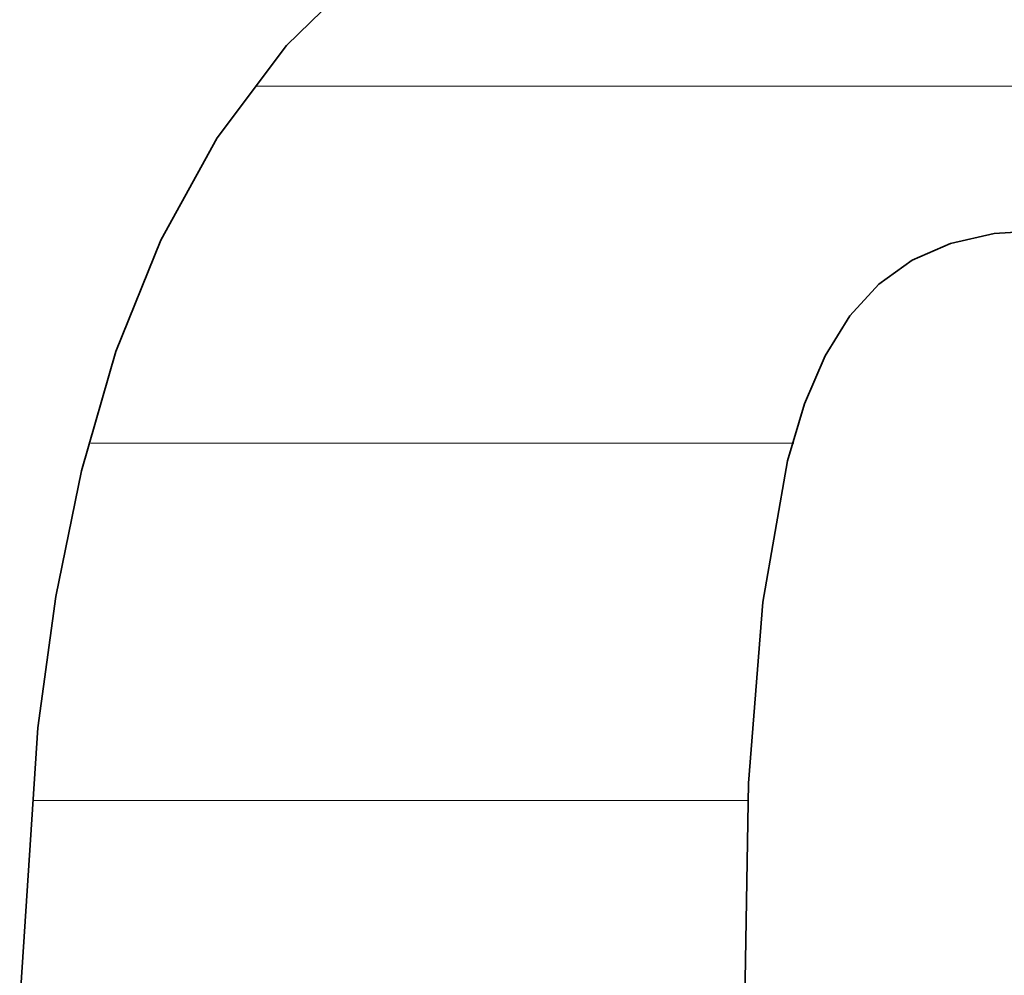
# Model space of a CAD drawing. Units: millimetres. Extents: x 59 to 11996, y 24 to 8424.
# Drawn here: x 8649 to 8668, y 291 to 309 of the extents above; entities that cross this region are included whole.
import ezdxf

# ---------------------------------------------------------------- set-up
doc = ezdxf.new("R2010")
doc.units = ezdxf.units.MM
doc.header["$MEASUREMENT"] = 0
doc.layers.add('(1) Shape lines', color=7, linetype='Continuous', lineweight=35)
doc.layers.add('(9) Sheet', color=7, linetype='Continuous', lineweight=35)

# ---------------------------------------------------------------- blocks, each defined once
blk = doc.blocks.new('HATCH_942_c3587c8c-ec51-46e6-9055-d845896bde26')
at = {"layer": '(1) Shape lines', "color": 0, "lineweight": 9}
for p, q in [((8649.327, 294), (8649.232, 294)), ((8649.327, 287), (8649.055, 287)), ((8649.327, 280), (8649.192, 280))]:
    blk.add_line(p, q, dxfattribs=at)
blk = doc.blocks.new('HATCH_945_0edd5adb-49d3-4eb6-80c4-0fb66a93c288')
at = {"layer": '(1) Shape lines', "color": 0, "lineweight": 9}
blk.add_line((8649.331, 294), (8649.327, 294), dxfattribs=at)
blk = doc.blocks.new('HATCH_946_c4d40dcd-f852-42f3-83ff-1d250c186b62')
at = {"layer": '(1) Shape lines', "color": 0, "lineweight": 9}
blk.add_line((8649.386, 294), (8649.331, 294), dxfattribs=at)
blk = doc.blocks.new('HATCH_949_1a15273e-247f-4dac-b4de-9fb773b1969a')
at = {"layer": '(1) Shape lines', "color": 0, "lineweight": 9}
blk.add_line((8649.436, 294), (8649.386, 294), dxfattribs=at)
blk = doc.blocks.new('HATCH_950_a25374e6-f0fe-4f23-a80b-7b257e609bea')
at = {"layer": '(1) Shape lines', "color": 0, "lineweight": 9}
blk.add_line((8650.179, 294), (8649.436, 294), dxfattribs=at)
blk = doc.blocks.new('HATCH_953_db566480-e021-4cd6-83ec-e9da8ceadf63')
at = {"layer": '(1) Shape lines', "color": 0, "lineweight": 9}
blk.add_line((8650.194, 294), (8650.179, 294), dxfattribs=at)
blk = doc.blocks.new('HATCH_954_b7fc21ca-eb41-46ff-9e55-0a739d996650')
at = {"layer": '(1) Shape lines', "color": 0, "lineweight": 9}
blk.add_line((8650.259, 294), (8650.194, 294), dxfattribs=at)
blk = doc.blocks.new('HATCH_957_c55fec79-ac90-43a3-aa09-f47065400b6c')
at = {"layer": '(1) Shape lines', "color": 0, "lineweight": 9}
blk.add_line((8650.519, 294), (8650.259, 294), dxfattribs=at)
blk = doc.blocks.new('HATCH_958_375303de-f7df-4b89-875a-c5967cfc9833')
at = {"layer": '(1) Shape lines', "color": 0, "lineweight": 9}
for p, q in [((8651.732, 301), (8650.364, 301)), ((8651.732, 294), (8650.519, 294))]:
    blk.add_line(p, q, dxfattribs=at)
blk = doc.blocks.new('HATCH_961_9691882a-7ce5-424e-a276-f0f2dac8e65b')
at = {"layer": '(1) Shape lines', "color": 0, "lineweight": 9}
for p, q in [((8651.737, 301), (8651.732, 301)), ((8651.745, 294), (8651.732, 294))]:
    blk.add_line(p, q, dxfattribs=at)
blk = doc.blocks.new('HATCH_962_f9d8cd22-744b-4a43-b0e1-c40feb48ec49')
at = {"layer": '(1) Shape lines', "color": 0, "lineweight": 9}
for p, q in [((8651.781, 301), (8651.737, 301)), ((8651.781, 294), (8651.745, 294))]:
    blk.add_line(p, q, dxfattribs=at)
blk = doc.blocks.new('HATCH_965_5372bea8-a0fa-4701-aeb2-9abc51eb59bb')
at = {"layer": '(1) Shape lines', "color": 0, "lineweight": 9}
for p, q in [((8651.878, 301), (8651.781, 301)), ((8652.044, 294), (8651.781, 294))]:
    blk.add_line(p, q, dxfattribs=at)
blk = doc.blocks.new('HATCH_966_8b434a63-b426-47f8-b933-40547f3e15c5')
at = {"layer": '(1) Shape lines', "color": 0, "lineweight": 9}
for p, q in [((8652.837, 301), (8651.878, 301)), ((8652.837, 294), (8652.044, 294))]:
    blk.add_line(p, q, dxfattribs=at)
blk = doc.blocks.new('HATCH_969_bee07dd5-c860-41d6-ae46-ac70cac7e43b')
at = {"layer": '(1) Shape lines', "color": 0, "lineweight": 9}
for p, q in [((8652.837, 301), (8652.837, 301)), ((8652.838, 294), (8652.837, 294))]:
    blk.add_line(p, q, dxfattribs=at)
blk = doc.blocks.new('HATCH_970_9ff41df6-fbd4-4e7b-af9e-3bfd0f9bed8f')
at = {"layer": '(1) Shape lines', "color": 0, "lineweight": 9}
for p, q in [((8652.839, 301), (8652.837, 301)), ((8652.839, 294), (8652.838, 294))]:
    blk.add_line(p, q, dxfattribs=at)
blk = doc.blocks.new('HATCH_973_1fac0940-de64-4968-9640-12e004db865a')
at = {"layer": '(1) Shape lines', "color": 0, "lineweight": 9}
for p, q in [((8652.999, 301), (8652.839, 301)), ((8653.187, 294), (8652.839, 294))]:
    blk.add_line(p, q, dxfattribs=at)
blk = doc.blocks.new('HATCH_974_b9dc4064-30cf-4eff-951b-8bbda749e510')
at = {"layer": '(1) Shape lines', "color": 0, "lineweight": 9}
for p, q in [((8654.125, 308), (8653.598, 308)), ((8654.125, 301), (8652.999, 301)), ((8654.125, 294), (8653.187, 294))]:
    blk.add_line(p, q, dxfattribs=at)
blk = doc.blocks.new('HATCH_977_90e7fff1-e3c1-4343-97c2-3001618265d2')
at = {"layer": '(1) Shape lines', "color": 0, "lineweight": 9}
for p, q in [((8654.126, 308), (8654.125, 308)), ((8654.136, 301), (8654.125, 301)), ((8654.145, 294), (8654.125, 294))]:
    blk.add_line(p, q, dxfattribs=at)
blk = doc.blocks.new('HATCH_978_dfca5c3d-2460-43ef-96db-8cbde94bffd3')
at = {"layer": '(1) Shape lines', "color": 0, "lineweight": 9}
for p, q in [((8654.195, 308), (8654.126, 308)), ((8654.195, 301), (8654.136, 301)), ((8654.195, 294), (8654.145, 294))]:
    blk.add_line(p, q, dxfattribs=at)
blk = doc.blocks.new('HATCH_981_65b181eb-03b1-411d-a12b-d30dd4e2115e')
at = {"layer": '(1) Shape lines', "color": 0, "lineweight": 9}
for p, q in [((8654.216, 308), (8654.195, 308)), ((8654.403, 301), (8654.195, 301)), ((8654.59, 294), (8654.195, 294))]:
    blk.add_line(p, q, dxfattribs=at)
blk = doc.blocks.new('HATCH_982_4b2c2a54-043a-4563-919b-193991606187')
at = {"layer": '(1) Shape lines', "color": 0, "lineweight": 9}
for p, q in [((8655.565, 308), (8654.216, 308)), ((8655.565, 301), (8654.403, 301)), ((8655.565, 294), (8654.59, 294))]:
    blk.add_line(p, q, dxfattribs=at)
blk = doc.blocks.new('HATCH_985_3c34e87c-b6e0-442f-9e70-301c25735056')
at = {"layer": '(1) Shape lines', "color": 0, "lineweight": 9}
for p, q in [((8655.569, 308), (8655.565, 308)), ((8655.582, 301), (8655.565, 301)), ((8655.594, 294), (8655.565, 294))]:
    blk.add_line(p, q, dxfattribs=at)
blk = doc.blocks.new('HATCH_986_b54d86f7-93a7-4b3d-9308-4da635a19353')
at = {"layer": '(1) Shape lines', "color": 0, "lineweight": 9}
for p, q in [((8655.659, 308), (8655.569, 308)), ((8655.659, 301), (8655.582, 301)), ((8655.659, 294), (8655.594, 294))]:
    blk.add_line(p, q, dxfattribs=at)
blk = doc.blocks.new('HATCH_989_7ea00e81-5c13-4269-b9b9-35ff4dc15c46')
at = {"layer": '(1) Shape lines', "color": 0, "lineweight": 9}
for p, q in [((8655.666, 308), (8655.659, 308)), ((8655.689, 301), (8655.659, 301)), ((8655.712, 294), (8655.659, 294))]:
    blk.add_line(p, q, dxfattribs=at)
blk = doc.blocks.new('HATCH_990_65bf3704-c8b7-46b9-ab60-288dce047ccc')
at = {"layer": '(1) Shape lines', "color": 0, "lineweight": 9}
for p, q in [((8655.832, 308), (8655.666, 308)), ((8655.832, 301), (8655.689, 301)), ((8655.832, 294), (8655.712, 294))]:
    blk.add_line(p, q, dxfattribs=at)
blk = doc.blocks.new('HATCH_993_7fb79a80-4624-4680-9187-c1eb351941ea')
at = {"layer": '(1) Shape lines', "color": 0, "lineweight": 9}
for p, q in [((8655.845, 308), (8655.832, 308)), ((8655.882, 301), (8655.832, 301)), ((8655.919, 294), (8655.832, 294))]:
    blk.add_line(p, q, dxfattribs=at)
blk = doc.blocks.new('HATCH_994_17ef9ff3-5f26-4a0e-a4cc-73cc1fc875b6')
at = {"layer": '(1) Shape lines', "color": 0, "lineweight": 9}
for p, q in [((8656.115, 308), (8655.845, 308)), ((8656.115, 301), (8655.882, 301)), ((8656.115, 294), (8655.919, 294))]:
    blk.add_line(p, q, dxfattribs=at)
blk = doc.blocks.new('HATCH_997_0704a38b-a6e7-4539-b550-08e610e5bfc9')
at = {"layer": '(1) Shape lines', "color": 0, "lineweight": 9}
for p, q in [((8656.179, 308), (8656.115, 308)), ((8656.353, 301), (8656.115, 301)), ((8656.526, 294), (8656.115, 294))]:
    blk.add_line(p, q, dxfattribs=at)
blk = doc.blocks.new('HATCH_998_47a7a37c-08e9-4c28-bd35-a649724cc1d4')
at = {"layer": '(1) Shape lines', "color": 0, "lineweight": 9}
for p, q in [((8657.463, 308), (8656.179, 308)), ((8657.463, 301), (8656.353, 301)), ((8657.463, 294), (8656.526, 294))]:
    blk.add_line(p, q, dxfattribs=at)
blk = doc.blocks.new('HATCH_1001_80206a26-2efb-408d-90b1-63714130a09e')
at = {"layer": '(1) Shape lines', "color": 0, "lineweight": 9}
for p, q in [((8657.483, 308), (8657.463, 308)), ((8657.522, 301), (8657.463, 301)), ((8657.562, 294), (8657.463, 294))]:
    blk.add_line(p, q, dxfattribs=at)
blk = doc.blocks.new('HATCH_1002_1e6da9e0-2db3-40ae-9e4f-c3cbeef0f9fc')
at = {"layer": '(1) Shape lines', "color": 0, "lineweight": 9}
for p, q in [((8657.775, 308), (8657.483, 308)), ((8657.775, 301), (8657.522, 301)), ((8657.775, 294), (8657.562, 294))]:
    blk.add_line(p, q, dxfattribs=at)
blk = doc.blocks.new('HATCH_1005_c38e6269-239c-478b-a468-39bf37ff6f1e')
at = {"layer": '(1) Shape lines', "color": 0, "lineweight": 9}
for p, q in [((8657.893, 308), (8657.775, 308)), ((8658.113, 301), (8657.775, 301)), ((8658.334, 294), (8657.775, 294))]:
    blk.add_line(p, q, dxfattribs=at)
blk = doc.blocks.new('HATCH_1006_18d3febf-a2f5-45c0-9efb-e7679f665be3')
at = {"layer": '(1) Shape lines', "color": 0, "lineweight": 9}
for p, q in [((8659.56, 308), (8657.893, 308)), ((8659.56, 301), (8658.113, 301)), ((8659.56, 294), (8658.334, 294))]:
    blk.add_line(p, q, dxfattribs=at)
blk = doc.blocks.new('HATCH_1009_281e3970-bcec-4162-8141-19a18dc35263')
at = {"layer": '(1) Shape lines', "color": 0, "lineweight": 9}
for p, q in [((8659.599, 308), (8659.56, 308)), ((8659.658, 301), (8659.56, 301)), ((8659.718, 294), (8659.56, 294))]:
    blk.add_line(p, q, dxfattribs=at)
blk = doc.blocks.new('HATCH_1010_f56a2167-d4c1-43fe-a7f9-aac6fdf36475')
at = {"layer": '(1) Shape lines', "color": 0, "lineweight": 9}
for p, q in [((8660.049, 308), (8659.599, 308)), ((8660.049, 301), (8659.658, 301)), ((8660.049, 294), (8659.718, 294))]:
    blk.add_line(p, q, dxfattribs=at)
blk = doc.blocks.new('HATCH_1013_6cb1df4e-a9d3-4a94-bbaf-ddf178199fe1')
at = {"layer": '(1) Shape lines', "color": 0, "lineweight": 9}
for p, q in [((8660.207, 308), (8660.049, 308)), ((8660.438, 301), (8660.049, 301)), ((8660.668, 294), (8660.049, 294))]:
    blk.add_line(p, q, dxfattribs=at)
blk = doc.blocks.new('HATCH_1014_f384a570-6940-4cf7-81d6-9dca936e0d2b')
at = {"layer": '(1) Shape lines', "color": 0, "lineweight": 9}
for p, q in [((8661.97, 308), (8660.207, 308)), ((8661.97, 301), (8660.438, 301)), ((8661.97, 294), (8660.668, 294))]:
    blk.add_line(p, q, dxfattribs=at)
blk = doc.blocks.new('HATCH_1017_cc54dcb6-17f2-478c-98a4-cf99f662b7b5')
at = {"layer": '(1) Shape lines', "color": 0, "lineweight": 9}
for p, q in [((8662.035, 308), (8661.97, 308)), ((8662.119, 301), (8661.97, 301)), ((8662.203, 294), (8661.97, 294))]:
    blk.add_line(p, q, dxfattribs=at)
blk = doc.blocks.new('HATCH_1018_1d82c67f-d41f-4ac5-9e26-c2836733b91b')
at = {"layer": '(1) Shape lines', "color": 0, "lineweight": 9}
for p, q in [((8662.68, 308), (8662.035, 308)), ((8662.68, 301), (8662.119, 301)), ((8662.68, 294), (8662.203, 294))]:
    blk.add_line(p, q, dxfattribs=at)
blk = doc.blocks.new('HATCH_1021_a19e9b70-5cb5-4ac6-aaf6-2376a423b669')
at = {"layer": '(1) Shape lines', "color": 0, "lineweight": 9}
for p, q in [((8662.719, 308), (8662.68, 308)), ((8662.767, 301), (8662.68, 301)), ((8662.815, 294), (8662.68, 294))]:
    blk.add_line(p, q, dxfattribs=at)
blk = doc.blocks.new('HATCH_1022_6b73b724-157d-46c5-abfd-c642720e71c1')
at = {"layer": '(1) Shape lines', "color": 0, "lineweight": 9}
for p, q in [((8663.09, 308), (8662.719, 308)), ((8663.09, 301), (8662.767, 301)), ((8663.09, 294), (8662.815, 294))]:
    blk.add_line(p, q, dxfattribs=at)
blk = doc.blocks.new('HATCH_1027_e2afe3d3-fbb1-47ff-8a46-83d172c411ca')
at = {"layer": '(1) Shape lines', "color": 0, "lineweight": 9}
for p, q in [((8663.137, 308), (8663.09, 308)), ((8663.196, 301), (8663.09, 301)), ((8663.246, 294), (8663.09, 294))]:
    blk.add_line(p, q, dxfattribs=at)
blk = doc.blocks.new('HATCH_1028_76a7c195-92e3-4d42-99d3-33d63c81bbce')
at = {"layer": '(1) Shape lines', "color": 0, "lineweight": 9}
for p, q in [((8663.252, 308), (8663.137, 308)), ((8663.252, 301), (8663.196, 301))]:
    blk.add_line(p, q, dxfattribs=at)
blk = doc.blocks.new('HATCH_1033_1fae81d9-4fb3-4c4e-b9df-bd0eb93eba51')
at = {"layer": '(1) Shape lines', "color": 0, "lineweight": 9}
for p, q in [((8663.256, 308), (8663.252, 308)), ((8663.262, 301), (8663.252, 301))]:
    blk.add_line(p, q, dxfattribs=at)
blk = doc.blocks.new('HATCH_1034_b0b624ae-c399-4805-a340-2da9018341d5')
at = {"layer": '(1) Shape lines', "color": 0, "lineweight": 9}
for p, q in [((8663.267, 308), (8663.256, 308)), ((8663.267, 301), (8663.262, 301))]:
    blk.add_line(p, q, dxfattribs=at)
blk = doc.blocks.new('HATCH_1039_5c6723eb-e661-4f3c-a9ea-20b03f82dd7a')
at = {"layer": '(1) Shape lines', "color": 0, "lineweight": 9}
for p, q in [((8663.363, 308), (8663.267, 308)), ((8663.481, 301), (8663.267, 301))]:
    blk.add_line(p, q, dxfattribs=at)
blk = doc.blocks.new('HATCH_1040_dae9a3c3-fd2f-4e4c-8e49-5c69b99dac4e')
at = {"layer": '(1) Shape lines', "color": 0, "lineweight": 9}
for p, q in [((8663.533, 308), (8663.363, 308)), ((8663.533, 301), (8663.481, 301))]:
    blk.add_line(p, q, dxfattribs=at)
blk = doc.blocks.new('HATCH_1045_31e4b256-40ff-4cd6-91cd-e59e1ef5ec4c')
at = {"layer": '(1) Shape lines', "color": 0, "lineweight": 9}
for p, q in [((8663.546, 308), (8663.533, 308)), ((8663.562, 301), (8663.533, 301))]:
    blk.add_line(p, q, dxfattribs=at)
blk = doc.blocks.new('HATCH_1046_4ed3e895-77e6-457f-a557-6aaf2050b551')
at = {"layer": '(1) Shape lines', "color": 0, "lineweight": 9}
for p, q in [((8663.569, 308), (8663.546, 308)), ((8663.569, 301), (8663.562, 301))]:
    blk.add_line(p, q, dxfattribs=at)
blk = doc.blocks.new('HATCH_1051_e69dd11c-21d7-4dcc-bdf7-cff3a6c17506')
at = {"layer": '(1) Shape lines', "color": 0, "lineweight": 9}
for p, q in [((8663.766, 308), (8663.569, 308)), ((8664.006, 301), (8663.569, 301))]:
    blk.add_line(p, q, dxfattribs=at)
blk = doc.blocks.new('HATCH_1052_2fb790c6-6e1e-479f-976a-beef69404a67')
at = {"layer": '(1) Shape lines', "color": 0, "lineweight": 9}
for p, q in [((8664.017, 308), (8663.766, 308)), ((8664.017, 301), (8664.006, 301))]:
    blk.add_line(p, q, dxfattribs=at)
blk = doc.blocks.new('HATCH_1057_8831385c-66a4-4d65-9ce4-f53e07088b61')
at = {"layer": '(1) Shape lines', "color": 0, "lineweight": 9}
for p, q in [((8664.048, 308), (8664.017, 308)), ((8664.084, 301), (8664.017, 301))]:
    blk.add_line(p, q, dxfattribs=at)
blk = doc.blocks.new('HATCH_1058_91fb264a-a447-4862-ab23-fb1157bf8e0b')
at = {"layer": '(1) Shape lines', "color": 0, "lineweight": 9}
for p, q in [((8664.085, 308), (8664.048, 308)), ((8664.085, 301), (8664.084, 301))]:
    blk.add_line(p, q, dxfattribs=at)
blk = doc.blocks.new('HATCH_1063_970f3459-013b-4939-b722-f90fc1aa332a')
at = {"layer": '(1) Shape lines', "color": 0, "lineweight": 9}
for p, q in [((8664.413, 308), (8664.085, 308)), ((8664.14, 301), (8664.085, 301))]:
    blk.add_line(p, q, dxfattribs=at)
blk = doc.blocks.new('HATCH_1064_23437d4e-288d-48fa-a3b0-1809ad333389')
at = {"layer": '(1) Shape lines', "color": 0, "lineweight": 9}
blk.add_line((8664.714, 308), (8664.413, 308), dxfattribs=at)
blk = doc.blocks.new('HATCH_1069_f85ae2de-fc58-4813-8bec-8cf819d1dfe0')
at = {"layer": '(1) Shape lines', "color": 0, "lineweight": 9}
blk.add_line((8664.737, 308), (8664.714, 308), dxfattribs=at)
blk = doc.blocks.new('HATCH_1070_ffe0bd7a-b288-42de-af15-ea7897e46b2a')
at = {"layer": '(1) Shape lines', "color": 0, "lineweight": 9}
blk.add_line((8664.758, 308), (8664.737, 308), dxfattribs=at)
blk = doc.blocks.new('HATCH_1075_26be1b98-3aa9-43b4-80ca-1d0556bf0475')
at = {"layer": '(1) Shape lines', "color": 0, "lineweight": 9}
blk.add_line((8664.817, 308), (8664.758, 308), dxfattribs=at)
blk = doc.blocks.new('HATCH_1076_73e03070-1255-4547-80e2-b6332e53f16e')
at = {"layer": '(1) Shape lines', "color": 0, "lineweight": 9}
blk.add_line((8664.868, 308), (8664.817, 308), dxfattribs=at)
blk = doc.blocks.new('HATCH_1081_c1cf32f2-f2d9-4873-b991-c0fcf140c924')
at = {"layer": '(1) Shape lines', "color": 0, "lineweight": 9}
blk.add_line((8665.362, 308), (8664.868, 308), dxfattribs=at)
blk = doc.blocks.new('HATCH_1082_3d1ddabf-3a1a-43da-8e69-5982199decd6')
at = {"layer": '(1) Shape lines', "color": 0, "lineweight": 9}
blk.add_line((8665.695, 308), (8665.362, 308), dxfattribs=at)
blk = doc.blocks.new('HATCH_1087_2f713a5d-cdd3-4c68-b000-6c090154e44e')
at = {"layer": '(1) Shape lines', "color": 0, "lineweight": 9}
blk.add_line((8665.763, 308), (8665.695, 308), dxfattribs=at)
blk = doc.blocks.new('HATCH_1088_b1622fd9-3474-45dc-8b65-10ab94c19234')
at = {"layer": '(1) Shape lines', "color": 0, "lineweight": 9}
blk.add_line((8665.806, 308), (8665.763, 308), dxfattribs=at)
blk = doc.blocks.new('HATCH_1093_eb3ca8d5-826b-482c-bab0-920b5cd16a2c')
at = {"layer": '(1) Shape lines', "color": 0, "lineweight": 9}
blk.add_line((8665.909, 308), (8665.806, 308), dxfattribs=at)
blk = doc.blocks.new('HATCH_1094_8b3a164b-6233-40c1-a1c8-f4188aaed2be')
at = {"layer": '(1) Shape lines', "color": 0, "lineweight": 9}
blk.add_line((8665.973, 308), (8665.909, 308), dxfattribs=at)
blk = doc.blocks.new('HATCH_1099_4dccec2d-d809-4686-8c1a-6b3d6e8499c7')
at = {"layer": '(1) Shape lines', "color": 0, "lineweight": 9}
blk.add_line((8666.8, 308), (8665.973, 308), dxfattribs=at)
blk = doc.blocks.new('HATCH_1100_e156b0c5-a2f4-4520-8b1c-cc530c599a01')
at = {"layer": '(1) Shape lines', "color": 0, "lineweight": 9}
blk.add_line((8667.215, 308), (8666.8, 308), dxfattribs=at)
blk = doc.blocks.new('HATCH_1105_7850f925-e1fc-4044-9daf-432b5f60d943')
at = {"layer": '(1) Shape lines', "color": 0, "lineweight": 9}
blk.add_line((8667.374, 308), (8667.215, 308), dxfattribs=at)
blk = doc.blocks.new('HATCH_1106_764ae54e-41fc-49d9-9384-b928de4f94e5')
at = {"layer": '(1) Shape lines', "color": 0, "lineweight": 9}
blk.add_line((8667.452, 308), (8667.374, 308), dxfattribs=at)
blk = doc.blocks.new('HATCH_1111_1f96b3db-557b-46af-a58e-3d2e82a1d67a')
at = {"layer": '(1) Shape lines', "color": 0, "lineweight": 9}
blk.add_line((8667.698, 308), (8667.452, 308), dxfattribs=at)
blk = doc.blocks.new('HATCH_1112_4c3edb99-f979-4cf1-9fd6-fb16ec1e60a0')
at = {"layer": '(1) Shape lines', "color": 0, "lineweight": 9}
blk.add_line((8667.816, 308), (8667.698, 308), dxfattribs=at)
blk = doc.blocks.new('HATCH_1117_aa0c2ca9-11f0-4176-9641-35d7894e81eb')
at = {"layer": '(1) Shape lines', "color": 0, "lineweight": 9}
blk.add_line((8668.656, 308), (8667.816, 308), dxfattribs=at)
blk = doc.blocks.new('GROUP_0_222e936b-9fbd-4c4b-9273-d16ebdaf2cbf')
at = {"layer": '(9) Sheet', "color": 7, "linetype": 'Continuous', "lineweight": 35, "ltscale": 20}
for points in [[(8655.832, 310.387), (8654.195, 308.796), (8652.837, 306.985), (8651.732, 304.979), (8650.855, 302.797), (8650.179, 300.462), (8649.678, 297.997), (8649.327, 295.422), (8648.968, 290.032)], [(8663.09, 284.712), (8663.252, 294.339), (8663.533, 297.884), (8664.017, 300.658), (8664.352, 301.773), (8664.758, 302.717), (8665.24, 303.497), (8665.806, 304.119), (8666.462, 304.59), (8667.215, 304.918), (8668.071, 305.11), (8669.036, 305.172)]]:
    blk.add_lwpolyline(points, dxfattribs=at)
at = {"layer": '(1) Shape lines', "color": 154, "linetype": 'ByBlock'}
for name in ['HATCH_974_b9dc4064-30cf-4eff-951b-8bbda749e510', 'HATCH_977_90e7fff1-e3c1-4343-97c2-3001618265d2', 'HATCH_978_dfca5c3d-2460-43ef-96db-8cbde94bffd3', 'HATCH_981_65b181eb-03b1-411d-a12b-d30dd4e2115e', 'HATCH_982_4b2c2a54-043a-4563-919b-193991606187', 'HATCH_985_3c34e87c-b6e0-442f-9e70-301c25735056', 'HATCH_986_b54d86f7-93a7-4b3d-9308-4da635a19353', 'HATCH_989_7ea00e81-5c13-4269-b9b9-35ff4dc15c46', 'HATCH_990_65bf3704-c8b7-46b9-ab60-288dce047ccc', 'HATCH_993_7fb79a80-4624-4680-9187-c1eb351941ea', 'HATCH_994_17ef9ff3-5f26-4a0e-a4cc-73cc1fc875b6', 'HATCH_997_0704a38b-a6e7-4539-b550-08e610e5bfc9', 'HATCH_998_47a7a37c-08e9-4c28-bd35-a649724cc1d4', 'HATCH_1001_80206a26-2efb-408d-90b1-63714130a09e', 'HATCH_1002_1e6da9e0-2db3-40ae-9e4f-c3cbeef0f9fc', 'HATCH_1005_c38e6269-239c-478b-a468-39bf37ff6f1e', 'HATCH_1006_18d3febf-a2f5-45c0-9efb-e7679f665be3', 'HATCH_1009_281e3970-bcec-4162-8141-19a18dc35263', 'HATCH_1010_f56a2167-d4c1-43fe-a7f9-aac6fdf36475', 'HATCH_1013_6cb1df4e-a9d3-4a94-bbaf-ddf178199fe1', 'HATCH_1014_f384a570-6940-4cf7-81d6-9dca936e0d2b', 'HATCH_1017_cc54dcb6-17f2-478c-98a4-cf99f662b7b5', 'HATCH_1018_1d82c67f-d41f-4ac5-9e26-c2836733b91b', 'HATCH_1021_a19e9b70-5cb5-4ac6-aaf6-2376a423b669', 'HATCH_1022_6b73b724-157d-46c5-abfd-c642720e71c1', 'HATCH_1027_e2afe3d3-fbb1-47ff-8a46-83d172c411ca', 'HATCH_1028_76a7c195-92e3-4d42-99d3-33d63c81bbce', 'HATCH_1033_1fae81d9-4fb3-4c4e-b9df-bd0eb93eba51', 'HATCH_1034_b0b624ae-c399-4805-a340-2da9018341d5', 'HATCH_1039_5c6723eb-e661-4f3c-a9ea-20b03f82dd7a', 'HATCH_1040_dae9a3c3-fd2f-4e4c-8e49-5c69b99dac4e', 'HATCH_1045_31e4b256-40ff-4cd6-91cd-e59e1ef5ec4c', 'HATCH_1046_4ed3e895-77e6-457f-a557-6aaf2050b551', 'HATCH_1051_e69dd11c-21d7-4dcc-bdf7-cff3a6c17506', 'HATCH_1052_2fb790c6-6e1e-479f-976a-beef69404a67', 'HATCH_1057_8831385c-66a4-4d65-9ce4-f53e07088b61', 'HATCH_1058_91fb264a-a447-4862-ab23-fb1157bf8e0b', 'HATCH_1063_970f3459-013b-4939-b722-f90fc1aa332a', 'HATCH_1064_23437d4e-288d-48fa-a3b0-1809ad333389', 'HATCH_1069_f85ae2de-fc58-4813-8bec-8cf819d1dfe0', 'HATCH_1070_ffe0bd7a-b288-42de-af15-ea7897e46b2a', 'HATCH_1075_26be1b98-3aa9-43b4-80ca-1d0556bf0475', 'HATCH_1076_73e03070-1255-4547-80e2-b6332e53f16e', 'HATCH_1081_c1cf32f2-f2d9-4873-b991-c0fcf140c924', 'HATCH_1082_3d1ddabf-3a1a-43da-8e69-5982199decd6', 'HATCH_1087_2f713a5d-cdd3-4c68-b000-6c090154e44e', 'HATCH_1088_b1622fd9-3474-45dc-8b65-10ab94c19234', 'HATCH_1093_eb3ca8d5-826b-482c-bab0-920b5cd16a2c', 'HATCH_1094_8b3a164b-6233-40c1-a1c8-f4188aaed2be', 'HATCH_1099_4dccec2d-d809-4686-8c1a-6b3d6e8499c7', 'HATCH_1100_e156b0c5-a2f4-4520-8b1c-cc530c599a01', 'HATCH_1105_7850f925-e1fc-4044-9daf-432b5f60d943', 'HATCH_1106_764ae54e-41fc-49d9-9384-b928de4f94e5', 'HATCH_1111_1f96b3db-557b-46af-a58e-3d2e82a1d67a', 'HATCH_1112_4c3edb99-f979-4cf1-9fd6-fb16ec1e60a0', 'HATCH_1117_aa0c2ca9-11f0-4176-9641-35d7894e81eb', 'HATCH_958_375303de-f7df-4b89-875a-c5967cfc9833', 'HATCH_961_9691882a-7ce5-424e-a276-f0f2dac8e65b', 'HATCH_962_f9d8cd22-744b-4a43-b0e1-c40feb48ec49', 'HATCH_965_5372bea8-a0fa-4701-aeb2-9abc51eb59bb', 'HATCH_966_8b434a63-b426-47f8-b933-40547f3e15c5', 'HATCH_969_bee07dd5-c860-41d6-ae46-ac70cac7e43b', 'HATCH_970_9ff41df6-fbd4-4e7b-af9e-3bfd0f9bed8f', 'HATCH_973_1fac0940-de64-4968-9640-12e004db865a', 'HATCH_942_c3587c8c-ec51-46e6-9055-d845896bde26', 'HATCH_945_0edd5adb-49d3-4eb6-80c4-0fb66a93c288', 'HATCH_946_c4d40dcd-f852-42f3-83ff-1d250c186b62', 'HATCH_949_1a15273e-247f-4dac-b4de-9fb773b1969a', 'HATCH_950_a25374e6-f0fe-4f23-a80b-7b257e609bea', 'HATCH_953_db566480-e021-4cd6-83ec-e9da8ceadf63', 'HATCH_954_b7fc21ca-eb41-46ff-9e55-0a739d996650', 'HATCH_957_c55fec79-ac90-43a3-aa09-f47065400b6c']:
    blk.add_blockref(name, (0, 0), dxfattribs=at)

msp = doc.modelspace()

# ---------------------------------------------------------------- block references
at = {"color": 7, "linetype": 'ByBlock'}
msp.add_blockref('GROUP_0_222e936b-9fbd-4c4b-9273-d16ebdaf2cbf', (0, 0), dxfattribs=at)

doc.saveas('drawing.dxf')
